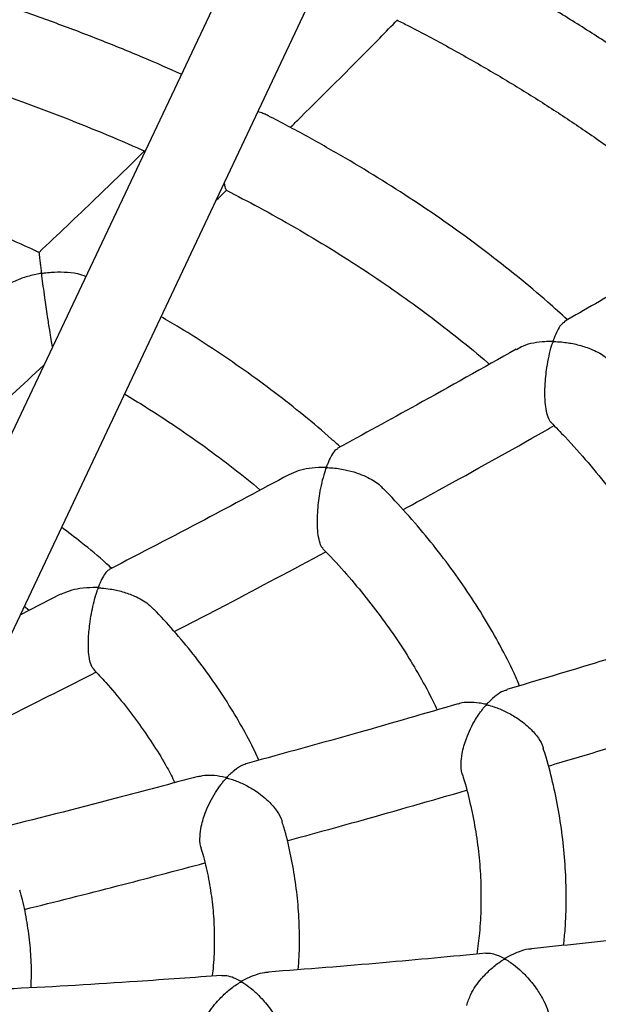
# Model space of a CAD drawing. Units: millimetres. Extents: x 93103 to 111891, y 80499 to 93189.
# Drawn here: x 107781 to 107890, y 84656 to 84840 of the extents above; entities that cross this region are included whole.
import ezdxf

# ---------------------------------------------------------------- set-up
doc = ezdxf.new("R2010")
doc.units = ezdxf.units.MM
doc.header["$LTSCALE"] = 100
doc.layers.add('AXONOMETRIC', color=7, linetype='Continuous')
doc.layers.add('TIPTAP_DIM', color=9, linetype='Continuous')

# ---------------------------------------------------------------- blocks, each defined once
blk = doc.blocks.new('K008LL AL_axonometric')
at = {"layer": 'AXONOMETRIC'}
for p, q in [((-2007.89, 3541.75), (-2440.86, 2626.32)), ((-2425.37, 2621.67), (-1996.48, 3528.46)), ((-2304.02, 2865.94), (-2311.67, 2862.05)), ((-2310.87, 2863.74), (-2309.9, 2862.95))]:
    blk.add_line(p, q, dxfattribs=at)
for points, knots in [([(-2209.07, 3006.69), (-2206.43, 3005.34), (-2201.04, 3002.57), (-2193.16, 2998.22), (-2185.38, 2993.7), (-2177.84, 2989.06), (-2170.53, 2984.3), (-2163.46, 2979.43), (-2156.63, 2974.45), (-2150.07, 2969.36), (-2143.98, 2964.39), (-2140.22, 2961.07), (-2138.46, 2959.51)], [0, 0, 0, 0, 0.0974973, 0.1991305, 0.3007515, 0.4023626, 0.5039674, 0.6055682, 0.707168, 0.808772, 0.910386, 1, 1, 1, 1]), ([(-2281.36, 2963.56), (-2283.69, 2964.59), (-2288.66, 2966.79), (-2296.51, 2969.97), (-2304.83, 2973.14), (-2313.32, 2976.15), (-2321.97, 2978.99), (-2330.77, 2981.67), (-2339.71, 2984.18), (-2346.98, 2986.09), (-2351.31, 2987.1), (-2352.57, 2987.4)], [0, 0, 0, 0, 0.106417, 0.227073, 0.347706, 0.468313, 0.588897, 0.709455, 0.829989, 0.950502, 1, 1, 1, 1]), ([(-2166.45, 2942.4), (-2168.38, 2944.14), (-2172.26, 2947.65), (-2178.42, 2952.77), (-2184.84, 2957.8), (-2191.52, 2962.71), (-2198.44, 2967.5), (-2205.6, 2972.17), (-2212.98, 2976.7), (-2220.6, 2981.1), (-2227.54, 2984.91), (-2232.03, 2987.18), (-2233.82, 2988.09)], [0, 0, 0, 0, 0.102554, 0.206039, 0.309567, 0.413124, 0.516702, 0.620293, 0.723892, 0.827489, 0.931081, 1, 1, 1, 1]), ([(-2260.91, 2953.55), (-2260.28, 2954.18), (-2254.66, 2959.71), (-2247.94, 2966.44), (-2241.88, 2972.63), (-2240.77, 2973.77)], [0, 0, 0, 0, 0.094353, 0.833438, 1, 1, 1, 1]), ([(-2240.89, 2973.74), (-2240.15, 2973.38), (-2236.82, 2971.71), (-2231.09, 2968.62), (-2223.71, 2964.45), (-2216.57, 2960.16), (-2209.67, 2955.75), (-2203, 2951.23), (-2196.58, 2946.6), (-2190.42, 2941.87), (-2185.16, 2937.6), (-2182.06, 2934.87), (-2180.83, 2933.79)], [0, 0, 0, 0, 0.0314, 0.143319, 0.25522, 0.367106, 0.478982, 0.590848, 0.702715, 0.814583, 0.926463, 1, 1, 1, 1]), ([(-2355.66, 2971.7), (-2355.39, 2971.64), (-2352.14, 2970.89), (-2346.02, 2969.3), (-2337.33, 2966.92), (-2328.8, 2964.36), (-2320.42, 2961.66), (-2312.2, 2958.79), (-2304.15, 2955.78), (-2296.3, 2952.61), (-2291.01, 2950.39), (-2288.39, 2949.19), (-2288.27, 2949.13)], [0, 0, 0, 0, 0.011144, 0.134104, 0.257038, 0.379944, 0.502824, 0.625673, 0.748491, 0.87128, 0.994036, 1, 1, 1, 1]), ([(-2937.24, 2965.31), (-2937.59, 2964.77), (-2939.49, 2961.77), (-2942.66, 2956.25), (-2946.7, 2948.75), (-2950.41, 2941.19), (-2953.8, 2933.57), (-2956.87, 2925.92), (-2959.62, 2918.22), (-2962.05, 2910.49), (-2964.16, 2902.73), (-2965.95, 2894.95), (-2967.41, 2887.15), (-2968.56, 2879.34), (-2969.39, 2871.53), (-2969.9, 2863.7), (-2970.1, 2855.88), (-2969.98, 2848.07), (-2969.54, 2840.26), (-2968.79, 2832.46), (-2967.73, 2824.69), (-2966.34, 2816.93), (-2964.65, 2809.2), (-2962.64, 2801.5), (-2960.32, 2793.83), (-2957.69, 2786.2), (-2954.74, 2778.61), (-2951.48, 2771.06), (-2947.91, 2763.56), (-2944.02, 2756.12), (-2939.83, 2748.74), (-2935.33, 2741.43), (-2930.52, 2734.18), (-2925.41, 2727.02), (-2919.99, 2719.93), (-2914.28, 2712.94), (-2908.27, 2706.03), (-2901.98, 2699.23), (-2895.4, 2692.53), (-2888.53, 2685.95), (-2881.4, 2679.48), (-2873.99, 2673.12), (-2866.32, 2666.9), (-2858.4, 2660.8), (-2850.22, 2654.84), (-2841.8, 2649.02), (-2833.15, 2643.33), (-2824.26, 2637.8), (-2815.15, 2632.41), (-2805.83, 2627.17), (-2796.29, 2622.08), (-2786.56, 2617.15), (-2776.62, 2612.38), (-2766.5, 2607.77), (-2756.2, 2603.32), (-2745.72, 2599.04), (-2735.07, 2594.92), (-2724.26, 2590.98), (-2713.29, 2587.2), (-2702.18, 2583.6), (-2690.92, 2580.16), (-2679.54, 2576.91), (-2668.02, 2573.83), (-2656.39, 2570.93), (-2644.64, 2568.2), (-2632.79, 2565.66), (-2620.83, 2563.3), (-2608.79, 2561.12), (-2596.67, 2559.12), (-2584.47, 2557.31), (-2572.2, 2555.68), (-2559.86, 2554.24), (-2547.48, 2552.98), (-2535.04, 2551.91), (-2522.57, 2551.03), (-2510.07, 2550.34), (-2497.54, 2549.83), (-2485, 2549.51), (-2472.45, 2549.38), (-2459.89, 2549.44), (-2447.34, 2549.69), (-2434.81, 2550.12), (-2422.3, 2550.74), (-2409.81, 2551.55), (-2397.37, 2552.55), (-2384.96, 2553.74), (-2372.61, 2555.11), (-2360.32, 2556.66), (-2348.09, 2558.41), (-2335.94, 2560.33), (-2323.86, 2562.44), (-2311.88, 2564.73), (-2299.99, 2567.21), (-2288.2, 2569.86), (-2276.53, 2572.69), (-2264.97, 2575.71), (-2253.53, 2578.89), (-2242.23, 2582.26), (-2231.06, 2585.8), (-2220.04, 2589.51), (-2209.16, 2593.39), (-2198.45, 2597.44), (-2187.9, 2601.66), (-2177.53, 2606.05), (-2167.33, 2610.6), (-2157.32, 2615.31), (-2147.5, 2620.18), (-2137.88, 2625.21), (-2128.46, 2630.4), (-2119.25, 2635.74), (-2110.27, 2641.23), (-2101.51, 2646.87), (-2092.98, 2652.66), (-2084.69, 2658.59), (-2076.64, 2664.66), (-2068.85, 2670.86), (-2061.31, 2677.2), (-2054.04, 2683.66), (-2047.04, 2690.25), (-2040.32, 2696.95), (-2033.88, 2703.77), (-2027.72, 2710.7), (-2021.87, 2717.73), (-2016.31, 2724.85), (-2011.05, 2732.06), (-2006.1, 2739.36), (-2001.47, 2746.74), (-1997.14, 2754.18), (-1993.14, 2761.69), (-1989.45, 2769.25), (-1986.08, 2776.87), (-1983.03, 2784.53), (-1980.3, 2792.23), (-1977.89, 2799.96), (-1975.81, 2807.72), (-1974.04, 2815.5), (-1972.6, 2823.3), (-1971.47, 2831.11), (-1970.66, 2838.93), (-1970.17, 2846.75), (-1970, 2854.57), (-1970.14, 2862.39), (-1970.6, 2870.2), (-1971.37, 2877.99), (-1972.46, 2885.77), (-1973.86, 2893.52), (-1975.58, 2901.25), (-1977.61, 2908.95), (-1979.95, 2916.62), (-1982.6, 2924.25), (-1985.57, 2931.84), (-1988.86, 2939.38), (-1992.44, 2946.87), (-1996.37, 2954.3), (-1999.43, 2959.77), (-2001.27, 2962.73), (-2001.61, 2963.27)], [0, 0, 0, 0, 0.001468, 0.008006, 0.014516, 0.020997, 0.027449, 0.033871, 0.040265, 0.046632, 0.052973, 0.059291, 0.065587, 0.071866, 0.078129, 0.084381, 0.090624, 0.096864, 0.103102, 0.109342, 0.115588, 0.121843, 0.128111, 0.134395, 0.140698, 0.147023, 0.153371, 0.159745, 0.166146, 0.172575, 0.179032, 0.185517, 0.19203, 0.198571, 0.205137, 0.211727, 0.21834, 0.224974, 0.231626, 0.238295, 0.244978, 0.251673, 0.258378, 0.265092, 0.271812, 0.278538, 0.285267, 0.291999, 0.298731, 0.305464, 0.312196, 0.318926, 0.325655, 0.332381, 0.339105, 0.345825, 0.352542, 0.359256, 0.365967, 0.372674, 0.379378, 0.386079, 0.392777, 0.399471, 0.406163, 0.412851, 0.419538, 0.426221, 0.432903, 0.439582, 0.446259, 0.452935, 0.459609, 0.466282, 0.472953, 0.479624, 0.486294, 0.492964, 0.499633, 0.506302, 0.512972, 0.519641, 0.526311, 0.532982, 0.539654, 0.546327, 0.553001, 0.559677, 0.566355, 0.573034, 0.579716, 0.5864, 0.593086, 0.599776, 0.606468, 0.613164, 0.619862, 0.626564, 0.63327, 0.639979, 0.646692, 0.653408, 0.660129, 0.666853, 0.673581, 0.680312, 0.687047, 0.693784, 0.700524, 0.707267, 0.714011, 0.720755, 0.7275, 0.734242, 0.740983, 0.747719, 0.754449, 0.761173, 0.767887, 0.774589, 0.781279, 0.787952, 0.794608, 0.801244, 0.807857, 0.814447, 0.82101, 0.827547, 0.834055, 0.840534, 0.846983, 0.853404, 0.859796, 0.866161, 0.8725, 0.878816, 0.885111, 0.891389, 0.897651, 0.903902, 0.910145, 0.916385, 0.922623, 0.928863, 0.93511, 0.941366, 0.947635, 0.95392, 0.960224, 0.96655, 0.9729, 0.979276, 0.985679, 0.99211, 0.998569, 1, 1, 1, 1]), ([(-2266.98, 2956.54), (-2266.65, 2956.47), (-2266.21, 2956.38), (-2265.91, 2956.16), (-2265.83, 2956.11)], [0, 0, 0, 0, 0.76146, 1, 1, 1, 1]), ([(-2208.86, 2917.47), (-2210.08, 2918.58), (-2213.1, 2921.34), (-2218.22, 2925.61), (-2224.18, 2930.3), (-2230.41, 2934.87), (-2236.87, 2939.31), (-2243.57, 2943.63), (-2250.5, 2947.82), (-2257.67, 2951.86), (-2262.79, 2954.63), (-2265.57, 2956.01), (-2265.82, 2956.13)], [0, 0, 0, 0, 0.077058, 0.190895, 0.304794, 0.418736, 0.532708, 0.646698, 0.760697, 0.874692, 0.988679, 1, 1, 1, 1]), ([(-2308.03, 2930.06), (-2308.27, 2930.17), (-2310.86, 2931.41), (-2315.99, 2933.65), (-2323.42, 2936.74), (-2331.04, 2939.66), (-2338.83, 2942.42), (-2346.77, 2945.02), (-2354.86, 2947.45), (-2362.86, 2949.67), (-2368.22, 2950.98), (-2370.79, 2951.62)], [0, 0, 0, 0, 0.012724, 0.137505, 0.262255, 0.386974, 0.51166, 0.636314, 0.760933, 0.885522, 1, 1, 1, 1]), ([(-2288.11, 2949.29), (-2291.22, 2946.26), (-2297.88, 2939.77), (-2304.57, 2933.43), (-2308.13, 2930.06)], [0, 0, 0, 0, 0.467381, 1, 1, 1, 1]), ([(-2272.89, 2941.87), (-2272.9, 2941.85), (-2272.93, 2941.78), (-2273.07, 2942.18), (-2273.24, 2942.91), (-2273.3, 2943.18)], [0, 0, 0, 0, 0.172795, 0.6979, 1, 1, 1, 1]), ([(-2274.9, 2939.8), (-2274.58, 2940.1), (-2273.88, 2940.78), (-2273.19, 2941.46), (-2272.81, 2941.84)], [0, 0, 0, 0, 0.456903, 1, 1, 1, 1]), ([(-2272.93, 2941.8), (-2270.87, 2940.73), (-2266.45, 2938.45), (-2259.93, 2934.78), (-2253.3, 2930.84), (-2246.92, 2926.77), (-2240.77, 2922.59), (-2234.86, 2918.31), (-2229.24, 2913.92), (-2225.46, 2910.85), (-2223.64, 2909.23), (-2223.53, 2909.13)], [0, 0, 0, 0, 0.109194, 0.235275, 0.361335, 0.487378, 0.613409, 0.739437, 0.865469, 0.991518, 1, 1, 1, 1]), ([(-2176.16, 2936.56), (-2176.79, 2936.18), (-2183.94, 2931.88), (-2195.05, 2925.38), (-2205.56, 2919.36), (-2209.49, 2917.11)], [0, 0, 0, 0, 0.0566102, 0.6472007, 1, 1, 1, 1]), ([(-2308.06, 2929.98), (-2308.07, 2929.96), (-2308.08, 2929.94), (-2308, 2929.21), (-2307.89, 2928.33), (-2307.78, 2927.46), (-2307.71, 2926.87), (-2307.67, 2926.56), (-2307.66, 2926.41), (-2307.66, 2926.32), (-2307.67, 2926.27), (-2307.69, 2926.23), (-2307.73, 2926.2), (-2307.86, 2926.15), (-2308.4, 2926.06), (-2309.73, 2925.76), (-2311.74, 2925.14), (-2314.13, 2924.08), (-2315.41, 2923.04), (-2316.08, 2922.49)], [0, 0, 0, 0, 0.107066, 0.215728, 0.327457, 0.412789, 0.45486, 0.474835, 0.485425, 0.491263, 0.494712, 0.496967, 0.499236, 0.502707, 0.519207, 0.584644, 0.715832, 0.851055, 1, 1, 1, 1]), ([(-2305.55, 2912.42), (-2305.63, 2912.85), (-2305.79, 2913.72), (-2306.12, 2915.74), (-2306.44, 2917.85), (-2306.74, 2919.91), (-2307.01, 2921.82), (-2307.28, 2923.79), (-2307.49, 2925.16), (-2307.55, 2925.9), (-2307.58, 2926.05), (-2307.53, 2926.14), (-2307.49, 2926.17), (-2307.35, 2926.22), (-2306.79, 2926.3), (-2305.43, 2926.46), (-2303.33, 2926.47), (-2301.07, 2926.28), (-2299.82, 2925.81), (-2299.3, 2925.62)], [0, 0, 0, 0, 0.0739417, 0.1518058, 0.2608588, 0.3361175, 0.4134812, 0.5152163, 0.6198604, 0.6319835, 0.644149, 0.6460195, 0.6479034, 0.6507245, 0.6642606, 0.7179849, 0.8204209, 0.9261061, 1, 1, 1, 1]), ([(-2251.53, 2893.61), (-2252.07, 2894.1), (-2254.24, 2896.11), (-2258.33, 2899.52), (-2263.79, 2903.84), (-2269.52, 2908.03), (-2275.5, 2912.1), (-2280.71, 2915.45), (-2284.03, 2917.38), (-2285.18, 2918.06)], [0, 0, 0, 0, 0.055324, 0.225766, 0.396335, 0.566993, 0.737715, 0.908471, 1, 1, 1, 1]), ([(-2209.41, 2916.98), (-2209.64, 2916.85), (-2210.1, 2916.6), (-2210.75, 2915.45), (-2211.19, 2914.45), (-2211.44, 2913.78), (-2211.5, 2913.62), (-2211.54, 2913.53), (-2211.58, 2913.48), (-2211.61, 2913.45), (-2211.66, 2913.43), (-2211.79, 2913.4), (-2212.27, 2913.4), (-2213.45, 2913.35), (-2215.21, 2913.12), (-2217.09, 2912.68), (-2218.02, 2912.1), (-2218.43, 2911.85)], [0, 0, 0, 0, 0.142879, 0.29188, 0.445138, 0.469751, 0.482846, 0.490053, 0.49427, 0.496977, 0.499708, 0.503597, 0.52183, 0.594055, 0.73879, 0.887155, 1, 1, 1, 1]), ([(-2211.89, 2898.23), (-2211.91, 2898.24), (-2212.13, 2898.35), (-2212.5, 2899.16), (-2212.89, 2900.62), (-2213.1, 2902.68), (-2213.09, 2905.4), (-2212.79, 2908.2), (-2212.32, 2910.68), (-2211.96, 2912.09), (-2211.73, 2912.87), (-2211.64, 2913.11), (-2211.6, 2913.26), (-2211.51, 2913.33), (-2211.46, 2913.36), (-2211.3, 2913.38), (-2210.69, 2913.36), (-2209.32, 2913.26), (-2207.22, 2912.91), (-2204.68, 2912.14), (-2202.31, 2911.05), (-2201.13, 2909.98), (-2200.65, 2909.53)], [0, 0, 0, 0, 0.006158, 0.072653, 0.139369, 0.201731, 0.287008, 0.405238, 0.485016, 0.567076, 0.58212, 0.591384, 0.600687, 0.602107, 0.603538, 0.606302, 0.618346, 0.666286, 0.747084, 0.830401, 0.929934, 1, 1, 1, 1]), ([(-2218.48, 2911.95), (-2224.72, 2908.43), (-2235.91, 2902.12), (-2247.14, 2896), (-2252.1, 2893.3)], [0, 0, 0, 0, 0.557986, 1, 1, 1, 1]), ([(-2325.13, 2892.35), (-2323.1, 2894.2), (-2317.1, 2899.66), (-2311.13, 2905.26), (-2307.19, 2908.96)], [0, 0, 0, 0, 0.3386969, 1, 1, 1, 1]), ([(-2292.05, 2903.54), (-2290.71, 2902.73), (-2287.37, 2900.73), (-2282.3, 2897.4), (-2276.8, 2893.57), (-2271.59, 2889.62), (-2268.17, 2886.93), (-2266.58, 2885.53), (-2266.55, 2885.51)], [0, 0, 0, 0, 0.142793, 0.35619, 0.56957, 0.782945, 0.996338, 1, 1, 1, 1]), ([(-2211.93, 2898.19), (-2211.04, 2897.28), (-2208.61, 2894.8), (-2204.94, 2890.66), (-2200.9, 2885.78), (-2197.15, 2880.82), (-2193.68, 2875.81), (-2190.5, 2870.74), (-2187.64, 2865.61), (-2185.62, 2861.69), (-2184.66, 2859.48), (-2184.46, 2859)], [0, 0, 0, 0, 0.072776, 0.199668, 0.32668, 0.453843, 0.581191, 0.708759, 0.836582, 0.964697, 1, 1, 1, 1]), ([(-2239.72, 2881.83), (-2237.46, 2883.06), (-2228.54, 2887.91), (-2219.09, 2893.18), (-2211.92, 2897.28), (-2211.36, 2897.6)], [0, 0, 0, 0, 0.238612, 0.940923, 1, 1, 1, 1]), ([(-2252.04, 2893.19), (-2252.15, 2893.16), (-2252.47, 2893.07), (-2252.99, 2892.3), (-2253.49, 2891.39), (-2253.82, 2890.61), (-2253.98, 2890.2), (-2254.06, 2890.01), (-2254.1, 2889.9), (-2254.14, 2889.84), (-2254.17, 2889.81), (-2254.21, 2889.78), (-2254.29, 2889.76), (-2254.57, 2889.75), (-2255.62, 2889.75), (-2257.33, 2889.6), (-2259.43, 2889.16), (-2260.58, 2888.62), (-2261.14, 2888.36)], [0, 0, 0, 0, 0.073978, 0.213401, 0.356779, 0.430205, 0.461747, 0.478059, 0.486916, 0.491976, 0.495071, 0.497576, 0.500705, 0.510769, 0.550475, 0.709584, 0.85797, 1, 1, 1, 1]), ([(-2056.2, 2892.18), (-2055.68, 2890.58), (-2054.54, 2887.04), (-2053.13, 2881.57), (-2051.91, 2875.75), (-2050.98, 2869.88), (-2050.36, 2863.98), (-2050.04, 2858.05), (-2050.03, 2852.08), (-2050.34, 2846.11), (-2050.97, 2840.13), (-2051.91, 2834.17), (-2053.15, 2828.24), (-2054.71, 2822.34), (-2056.56, 2816.47), (-2058.7, 2810.66), (-2061.13, 2804.88), (-2063.85, 2799.15), (-2066.85, 2793.46), (-2070.12, 2787.82), (-2073.68, 2782.22), (-2077.5, 2776.67), (-2081.61, 2771.17), (-2085.98, 2765.71), (-2090.63, 2760.3), (-2095.55, 2754.94), (-2100.74, 2749.64), (-2106.19, 2744.4), (-2111.91, 2739.23), (-2117.9, 2734.11), (-2124.14, 2729.07), (-2130.64, 2724.11), (-2137.4, 2719.23), (-2144.4, 2714.43), (-2151.65, 2709.72), (-2159.15, 2705.1), (-2166.88, 2700.59), (-2174.84, 2696.18), (-2183.03, 2691.87), (-2191.44, 2687.68), (-2200.06, 2683.6), (-2208.89, 2679.65), (-2217.93, 2675.82), (-2227.16, 2672.12), (-2236.58, 2668.55), (-2246.19, 2665.12), (-2255.96, 2661.82), (-2265.91, 2658.68), (-2276.01, 2655.67), (-2286.27, 2652.82), (-2296.67, 2650.12), (-2307.21, 2647.58), (-2317.87, 2645.19), (-2328.66, 2642.97), (-2339.55, 2640.9), (-2350.55, 2639), (-2361.65, 2637.27), (-2372.82, 2635.71), (-2384.08, 2634.31), (-2395.4, 2633.09), (-2406.78, 2632.05), (-2415.35, 2631.36), (-2420.13, 2631.07), (-2421.09, 2631.01)], [0, 0, 0, 0, 0.014481, 0.031927, 0.049558, 0.067368, 0.08534, 0.103446, 0.121643, 0.13988, 0.158082, 0.176196, 0.194179, 0.211999, 0.229639, 0.247092, 0.264362, 0.281458, 0.298393, 0.315184, 0.331847, 0.348397, 0.364851, 0.381223, 0.397527, 0.413773, 0.429972, 0.446134, 0.462267, 0.478378, 0.494472, 0.510556, 0.526633, 0.542706, 0.55878, 0.574856, 0.590935, 0.607021, 0.623115, 0.639217, 0.655329, 0.671451, 0.687583, 0.703727, 0.719881, 0.736047, 0.752224, 0.768411, 0.784609, 0.800817, 0.817034, 0.833261, 0.849497, 0.865741, 0.881992, 0.898251, 0.914516, 0.930788, 0.947065, 0.963347, 0.979633, 0.995922, 1, 1, 1, 1]), ([(-2254.72, 2874.53), (-2254.75, 2874.55), (-2254.98, 2874.67), (-2255.33, 2875.5), (-2255.68, 2876.98), (-2255.84, 2879.03), (-2255.78, 2881.73), (-2255.44, 2884.5), (-2254.95, 2886.95), (-2254.57, 2888.35), (-2254.33, 2889.15), (-2254.23, 2889.42), (-2254.18, 2889.58), (-2254.1, 2889.67), (-2254.06, 2889.69), (-2253.98, 2889.71), (-2253.69, 2889.71), (-2252.56, 2889.65), (-2250.74, 2889.39), (-2248.4, 2888.78), (-2246.16, 2887.84), (-2244.39, 2886.82), (-2243.66, 2885.99), (-2243.48, 2885.78)], [0, 0, 0, 0, 0.010546, 0.077267, 0.144226, 0.206377, 0.290814, 0.407927, 0.487276, 0.568887, 0.585371, 0.596315, 0.607285, 0.608834, 0.610147, 0.611824, 0.6174, 0.639405, 0.727642, 0.801849, 0.878409, 0.969278, 1, 1, 1, 1]), ([(-2261.16, 2888.39), (-2266.42, 2885.56), (-2277.66, 2879.52), (-2288.94, 2873.68), (-2294.93, 2870.58)], [0, 0, 0, 0, 0.468754, 1, 1, 1, 1]), ([(-2217.83, 2848.78), (-2218.17, 2849.57), (-2219.27, 2852.1), (-2221.46, 2856.31), (-2224.37, 2861.43), (-2227.61, 2866.48), (-2231.13, 2871.47), (-2234.96, 2876.37), (-2239.03, 2881.17), (-2241.97, 2884.28), (-2243.43, 2885.82)], [0, 0, 0, 0, 0.059925, 0.193575, 0.327589, 0.461964, 0.596674, 0.731697, 0.866995, 1, 1, 1, 1]), ([(-2294.46, 2870.82), (-2294.78, 2871.11), (-2296.58, 2872.77), (-2299.7, 2875.36), (-2302.62, 2877.59), (-2303.87, 2878.54)], [0, 0, 0, 0, 0.108037, 0.619554, 1, 1, 1, 1]), ([(-2254.76, 2874.48), (-2254.26, 2873.98), (-2252.36, 2872.04), (-2249.33, 2868.6), (-2245.69, 2864.17), (-2242.35, 2859.67), (-2239.28, 2855.12), (-2236.53, 2850.5), (-2234.55, 2846.87), (-2233.59, 2844.77), (-2233.34, 2844.23)], [0, 0, 0, 0, 0.052813, 0.2014165, 0.3502015, 0.4992213, 0.6485343, 0.7981994, 0.9482788, 1, 1, 1, 1]), ([(-2282.66, 2858.94), (-2279.41, 2860.61), (-2269.92, 2865.52), (-2260.46, 2870.6), (-2254.23, 2873.94)], [0, 0, 0, 0, 0.341625, 1, 1, 1, 1]), ([(-2294.91, 2870.54), (-2294.99, 2870.51), (-2295.24, 2870.39), (-2295.72, 2869.81), (-2296.25, 2868.92), (-2296.63, 2868.05), (-2296.81, 2867.59), (-2296.89, 2867.41), (-2296.93, 2867.31), (-2296.97, 2867.26), (-2297, 2867.23), (-2297.04, 2867.21), (-2297.12, 2867.19), (-2297.41, 2867.19), (-2298.53, 2867.2), (-2300.3, 2867.06), (-2302.38, 2866.63), (-2303.48, 2866.12), (-2303.99, 2865.89)], [0, 0, 0, 0, 0.058489, 0.177747, 0.337174, 0.435479, 0.465526, 0.48076, 0.489026, 0.493767, 0.496693, 0.499121, 0.502261, 0.512971, 0.55526, 0.724826, 0.872353, 1, 1, 1, 1]), ([(-2297.81, 2851.94), (-2297.94, 2852.06), (-2298.27, 2852.39), (-2298.63, 2853.68), (-2298.82, 2855.49), (-2298.82, 2857.76), (-2298.6, 2860.09), (-2298.25, 2862.32), (-2297.86, 2864.16), (-2297.49, 2865.53), (-2297.23, 2866.37), (-2297.1, 2866.74), (-2297.03, 2866.92), (-2296.99, 2867.03), (-2296.94, 2867.09), (-2296.91, 2867.11), (-2296.85, 2867.13), (-2296.66, 2867.14), (-2295.94, 2867.09), (-2294.48, 2866.93), (-2292.37, 2866.46), (-2289.93, 2865.57), (-2287.83, 2864.46), (-2286.86, 2863.45), (-2286.54, 2863.11)], [0, 0, 0, 0, 0.046949, 0.121745, 0.18521, 0.248919, 0.346565, 0.414673, 0.484692, 0.555562, 0.587348, 0.600245, 0.608007, 0.614157, 0.615889, 0.617188, 0.618491, 0.62168, 0.635938, 0.692815, 0.770405, 0.850317, 0.949858, 1, 1, 1, 1]), ([(-2266.82, 2834.8), (-2267.07, 2835.35), (-2268.02, 2837.49), (-2269.99, 2841.14), (-2272.72, 2845.75), (-2275.77, 2850.28), (-2279.12, 2854.75), (-2282.67, 2859.05), (-2285.24, 2861.81), (-2286.49, 2863.15)], [0, 0, 0, 0, 0.055517, 0.213141, 0.371347, 0.530113, 0.689408, 0.849175, 1, 1, 1, 1]), ([(-2180.77, 2860.15), (-2188.09, 2857.84), (-2201.23, 2853.71), (-2214.42, 2849.79), (-2220.26, 2848.06)], [0, 0, 0, 0, 0.5573674, 1, 1, 1, 1]), ([(-2297.88, 2851.88), (-2297.09, 2851.04), (-2295.09, 2848.94), (-2292.2, 2845.48), (-2289.18, 2841.52), (-2286.46, 2837.51), (-2284.23, 2833.86), (-2283.04, 2831.54), (-2282.56, 2830.58)], [0, 0, 0, 0, 0.121735, 0.307863, 0.494356, 0.681328, 0.868899, 1, 1, 1, 1]), ([(-2322.74, 2838.65), (-2319.53, 2840.22), (-2311.07, 2844.37), (-2302.63, 2848.68), (-2297.39, 2851.35)], [0, 0, 0, 0, 0.378774, 1, 1, 1, 1]), ([(-2220.22, 2847.93), (-2220.44, 2847.89), (-2221.09, 2847.8), (-2222.24, 2846.98), (-2223.2, 2846.16), (-2223.76, 2845.58), (-2223.9, 2845.44), (-2223.97, 2845.37), (-2224.03, 2845.33), (-2224.07, 2845.31), (-2224.13, 2845.3), (-2224.26, 2845.3), (-2224.69, 2845.4), (-2225.77, 2845.58), (-2227.34, 2845.66), (-2228.7, 2845.63), (-2229.25, 2845.36), (-2229.32, 2845.32)], [0, 0, 0, 0, 0.086186, 0.258476, 0.435686, 0.464422, 0.479612, 0.487974, 0.492885, 0.496064, 0.499267, 0.503972, 0.526179, 0.614206, 0.79063, 0.972051, 1, 1, 1, 1]), ([(-2229.34, 2845.38), (-2235.57, 2843.57), (-2248.77, 2839.73), (-2262.02, 2836.1), (-2269.01, 2834.19)], [0, 0, 0, 0, 0.472394, 1, 1, 1, 1]), ([(-2228.52, 2832.08), (-2228.57, 2832.2), (-2228.82, 2832.73), (-2228.86, 2834.15), (-2228.64, 2836.35), (-2227.97, 2838.63), (-2227.06, 2840.75), (-2226.22, 2842.3), (-2225.49, 2843.41), (-2225, 2844.09), (-2224.67, 2844.51), (-2224.44, 2844.79), (-2224.26, 2844.99), (-2224.15, 2845.12), (-2224.04, 2845.18), (-2223.98, 2845.19), (-2223.83, 2845.17), (-2223.28, 2845.03), (-2222.07, 2844.66), (-2220.25, 2843.88), (-2218.04, 2842.61), (-2215.93, 2840.95), (-2214.34, 2839.07), (-2213.52, 2837.72), (-2213.41, 2837.11), (-2213.39, 2837.01)], [0, 0, 0, 0, 0.017303, 0.08102, 0.144983, 0.242591, 0.310481, 0.380276, 0.429682, 0.457871, 0.477086, 0.491958, 0.501193, 0.510466, 0.511914, 0.513373, 0.51624, 0.528761, 0.578605, 0.658589, 0.741048, 0.840137, 0.920518, 0.987582, 1, 1, 1, 1]), ([(-2212.43, 2833.7), (-2208.97, 2834.73), (-2197.93, 2838), (-2186.76, 2841.43), (-2179.08, 2843.9), (-2178.93, 2843.95)], [0, 0, 0, 0, 0.309156, 0.986691, 1, 1, 1, 1]), ([(-2209.57, 2800.04), (-2209.46, 2801.06), (-2209.17, 2803.87), (-2209.04, 2808.5), (-2209.16, 2813.9), (-2209.6, 2819.29), (-2210.35, 2824.67), (-2211.44, 2830.03), (-2212.45, 2834.14), (-2213.21, 2836.46), (-2213.39, 2837.02)], [0, 0, 0, 0, 0.082332, 0.227618, 0.372809, 0.517981, 0.663207, 0.808573, 0.954162, 1, 1, 1, 1]), ([(-2269.01, 2834.17), (-2269.3, 2834.07), (-2270.08, 2833.82), (-2271.19, 2833.07), (-2272.06, 2832.3), (-2272.5, 2831.88), (-2272.66, 2831.72), (-2272.75, 2831.63), (-2272.81, 2831.59), (-2272.85, 2831.56), (-2272.9, 2831.55), (-2272.98, 2831.54), (-2273.22, 2831.59), (-2274.14, 2831.79), (-2275.61, 2831.97), (-2277.16, 2831.97), (-2277.92, 2831.73), (-2278.18, 2831.66)], [0, 0, 0, 0, 0.116394, 0.307424, 0.425387, 0.460722, 0.47855, 0.488209, 0.493731, 0.497123, 0.499901, 0.50342, 0.515039, 0.560881, 0.744612, 0.91587, 1, 1, 1, 1]), ([(-2278.2, 2831.74), (-2283.33, 2830.37), (-2296.05, 2826.98), (-2309.36, 2823.57), (-2317.55, 2821.59), (-2318.11, 2821.46)], [0, 0, 0, 0, 0.386132, 0.957999, 1, 1, 1, 1]), ([(-2228.58, 2832.06), (-2228.53, 2831.91), (-2227.95, 2830.16), (-2227.12, 2826.78), (-2226.11, 2821.93), (-2225.45, 2817.06), (-2225.09, 2812.17), (-2225.06, 2807.26), (-2225.29, 2802.67), (-2225.68, 2799.72), (-2225.86, 2798.4)], [0, 0, 0, 0, 0.013587, 0.157337, 0.301624, 0.446402, 0.591586, 0.737056, 0.882665, 1, 1, 1, 1]), ([(-2277.58, 2818.35), (-2277.64, 2818.49), (-2277.88, 2819.05), (-2277.89, 2820.49), (-2277.61, 2822.69), (-2276.89, 2824.94), (-2275.94, 2827.04), (-2274.97, 2828.75), (-2274.15, 2829.93), (-2273.58, 2830.65), (-2273.32, 2830.96), (-2273.13, 2831.17), (-2273.01, 2831.3), (-2272.94, 2831.37), (-2272.88, 2831.41), (-2272.84, 2831.43), (-2272.79, 2831.44), (-2272.66, 2831.43), (-2272.23, 2831.31), (-2271.15, 2830.98), (-2269.46, 2830.26), (-2267.24, 2829), (-2265.07, 2827.3), (-2263.42, 2825.34), (-2262.56, 2823.92), (-2262.45, 2823.27), (-2262.43, 2823.15)], [0, 0, 0, 0, 0.0211035, 0.0846863, 0.1483653, 0.245793, 0.3137525, 0.3836186, 0.4547026, 0.4760334, 0.4921711, 0.5034377, 0.5099571, 0.5135977, 0.5157416, 0.517133, 0.5185371, 0.5206224, 0.5304899, 0.5696174, 0.6480287, 0.7286633, 0.8339095, 0.9163684, 0.9846457, 1, 1, 1, 1]), ([(-2261.48, 2819.68), (-2256.85, 2820.94), (-2245.6, 2824.01), (-2234.38, 2827.25), (-2227.78, 2829.17)], [0, 0, 0, 0, 0.411325, 1, 1, 1, 1]), ([(-2259.42, 2795.47), (-2259.35, 2796.27), (-2259.14, 2798.7), (-2259.14, 2802.77), (-2259.39, 2807.66), (-2259.96, 2812.53), (-2260.87, 2817.38), (-2261.69, 2820.93), (-2262.31, 2822.84), (-2262.41, 2823.15)], [0, 0, 0, 0, 0.08675, 0.262346, 0.437838, 0.613344, 0.78901, 0.964982, 1, 1, 1, 1]), ([(-2277.67, 2818.32), (-2277.51, 2817.8), (-2276.91, 2815.85), (-2276.2, 2812.48), (-2275.52, 2808.18), (-2275.17, 2803.87), (-2275.15, 2799.54), (-2275.3, 2796.33), (-2275.55, 2794.57), (-2275.6, 2794.26)], [0, 0, 0, 0, 0.065462, 0.243008, 0.421485, 0.600762, 0.780616, 0.96075, 1, 1, 1, 1]), ([(-2310.83, 2806.79), (-2305.01, 2808.24), (-2293.69, 2811.06), (-2282.41, 2814.06), (-2276.92, 2815.52)], [0, 0, 0, 0, 0.51421, 1, 1, 1, 1]), ([(-2309.57, 2792.1), (-2309.53, 2793.31), (-2309.45, 2795.95), (-2309.71, 2800.04), (-2310.28, 2804.33), (-2310.95, 2807.79), (-2311.53, 2809.79), (-2311.71, 2810.39)], [0, 0, 0, 0, 0.1969938, 0.4312027, 0.665422, 0.8999667, 1, 1, 1, 1]), ([(-2174.91, 2803.91), (-2182.46, 2803.02), (-2195.99, 2801.41), (-2209.58, 2800.02), (-2215.59, 2799.41)], [0, 0, 0, 0, 0.557543, 1, 1, 1, 1]), ([(-2224.17, 2798.56), (-2230.6, 2797.95), (-2244.19, 2796.65), (-2257.83, 2795.58), (-2265, 2795.02)], [0, 0, 0, 0, 0.4738209, 1, 1, 1, 1]), ([(-2215.58, 2799.3), (-2215.78, 2799.31), (-2216.59, 2799.34), (-2218.12, 2798.79), (-2219.49, 2798.18), (-2220.27, 2797.75), (-2220.43, 2797.66), (-2220.52, 2797.61), (-2220.58, 2797.59), (-2220.63, 2797.58), (-2220.69, 2797.58), (-2220.82, 2797.63), (-2221.25, 2797.86), (-2222.14, 2798.24), (-2223.23, 2798.57), (-2223.89, 2798.52), (-2224.16, 2798.5)], [0, 0, 0, 0, 0.061279, 0.248784, 0.441652, 0.467267, 0.480986, 0.488646, 0.493204, 0.496441, 0.499684, 0.507093, 0.539876, 0.670546, 0.862174, 1, 1, 1, 1]), ([(-2227.76, 2788.76), (-2227.53, 2789.47), (-2226.94, 2791.29), (-2225.27, 2793.57), (-2223.35, 2795.55), (-2222.02, 2796.6), (-2221.2, 2797.16), (-2220.94, 2797.32), (-2220.78, 2797.42), (-2220.66, 2797.45), (-2220.6, 2797.45), (-2220.47, 2797.41), (-2220.07, 2797.18), (-2219.18, 2796.6), (-2217.84, 2795.52), (-2216.17, 2793.87), (-2214.57, 2791.86), (-2213.27, 2789.69), (-2212.45, 2787.73), (-2212.15, 2786.16), (-2212.12, 2785.18), (-2212.28, 2784.91), (-2212.29, 2784.9)], [0, 0, 0, 0, 0.073917, 0.192278, 0.272182, 0.354367, 0.369193, 0.378385, 0.387617, 0.389061, 0.390514, 0.393394, 0.405981, 0.45608, 0.535971, 0.618334, 0.717374, 0.797702, 0.864739, 0.93194, 0.99608, 1, 1, 1, 1]), ([(-2265, 2794.97), (-2265.25, 2794.96), (-2266.05, 2794.92), (-2267.41, 2794.52), (-2268.68, 2794), (-2269.46, 2793.6), (-2269.76, 2793.44), (-2269.91, 2793.37), (-2270, 2793.32), (-2270.06, 2793.3), (-2270.1, 2793.3), (-2270.16, 2793.3), (-2270.29, 2793.35), (-2270.73, 2793.59), (-2271.64, 2794), (-2272.75, 2794.36), (-2273.44, 2794.33), (-2273.73, 2794.31)], [0, 0, 0, 0, 0.076232, 0.241298, 0.396538, 0.447105, 0.470922, 0.483616, 0.490719, 0.494952, 0.498012, 0.501077, 0.508411, 0.541129, 0.671565, 0.861499, 1, 1, 1, 1]), ([(-2273.73, 2794.39), (-2279.04, 2794.01), (-2292.04, 2793.08), (-2305.71, 2792.24), (-2314.08, 2791.85), (-2314.72, 2791.82)], [0, 0, 0, 0, 0.3889674, 0.9536549, 1, 1, 1, 1]), ([(-2277.49, 2784.49), (-2277.23, 2785.23), (-2276.57, 2787.08), (-2274.83, 2789.37), (-2272.87, 2791.31), (-2271.52, 2792.34), (-2270.69, 2792.88), (-2270.42, 2793.04), (-2270.26, 2793.14), (-2270.14, 2793.17), (-2270.09, 2793.17), (-2269.97, 2793.14), (-2269.65, 2792.95), (-2268.83, 2792.41), (-2267.55, 2791.38), (-2265.88, 2789.71), (-2264.26, 2787.64), (-2262.96, 2785.41), (-2262.16, 2783.39), (-2261.87, 2781.78), (-2261.86, 2780.78), (-2262.02, 2780.51), (-2262.03, 2780.5)], [0, 0, 0, 0, 0.078646, 0.197177, 0.2773, 0.359711, 0.374439, 0.383939, 0.39347, 0.394944, 0.396431, 0.398554, 0.408686, 0.448859, 0.529386, 0.612361, 0.714687, 0.796666, 0.864574, 0.932675, 0.996938, 1, 1, 1, 1])]:
    blk.add_open_spline(points, degree=3, knots=knots, dxfattribs=at)

msp = doc.modelspace()

# ---------------------------------------------------------------- block references
at = {"layer": 'TIPTAP_DIM'}
msp.add_blockref('K008LL AL_axonometric', (110093.21, 81866.65), dxfattribs=at)

doc.saveas('drawing.dxf')
